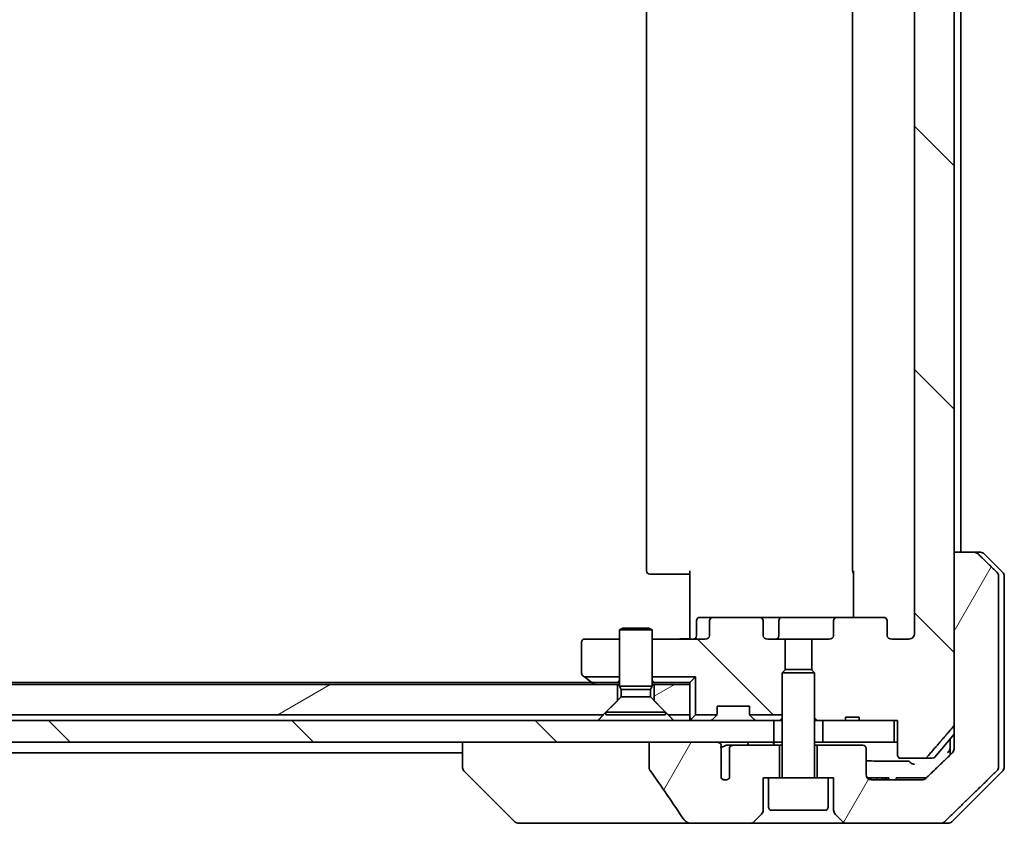
# Model space of a CAD drawing. Units: millimetres. Extents: x 65 to 7750, y 36 to 1441.
# Drawn here: x 3090 to 3180, y 347 to 422 of the extents above; entities that cross this region are included whole.
import ezdxf

# ---------------------------------------------------------------- set-up
doc = ezdxf.new("R2010")
doc.units = ezdxf.units.MM
doc.header["$LTSCALE"] = 4.5
doc.layers.add('Hatch (ISO)', color=1, linetype='Continuous', lineweight=18)
doc.layers.add('Visible (ISO)', color=7, linetype='Continuous', lineweight=35)
pattern_1 = [(135.0002, (1762.25, -19.295), (-11.22528, -11.22536), [])]
pattern_2 = [(30, (1762.25, -19.295), (-7.9375, 13.74815), [])]
pattern_3 = [(60, (1762.25, -19.295), (-13.74815, 7.9375), [])]

msp = doc.modelspace()

# ---------------------------------------------------------------- hatches: boundary and pattern name
at = {"layer": 'Hatch (ISO)'}
h = msp.add_hatch(dxfattribs=at)
h.set_pattern_fill('ANSI31', color=256, scale=127, angle=90.00021, style=0)
h.set_pattern_definition(pattern_1)
edge = h.paths.add_edge_path()
edge.add_line((3165.7412, 498.6967), (3167.0252, 498.6967))
edge.add_line((3167.0252, 498.6967), (3167.0252, 498.9967))
edge.add_line((3167.0252, 498.9967), (3170.2261, 498.9967))
edge.add_line((3170.2261, 498.9967), (3170.5447, 498.9967))
edge.add_line((3170.5447, 498.9967), (3170.5447, 502.1967))
edge.add_spline(control_points=[(3170.5447, 502.1967), (3170.5447, 502.2331), (3170.5536, 502.2757), (3170.5827, 502.3436), (3170.6084, 502.3804), (3170.6633, 502.4334), (3170.7025, 502.4585), (3170.7756, 502.4877), (3170.8226, 502.4967), (3170.8625, 502.4967)], knot_values=[0.0457049, 0.0457049, 0.0457049, 0.0457049, 0.0566064, 0.0566064, 0.0678431, 0.0678431, 0.0794861, 0.0794861, 0.0914577, 0.0914577, 0.0914577, 0.0914577], degree=3, periodic=0)
edge.add_line((3170.8625, 502.4967), (3173.0264, 502.4967))
edge.add_spline(control_points=[(3173.0264, 502.4967), (3173.0656, 502.4967), (3173.1118, 502.4878), (3173.1836, 502.4588), (3173.2222, 502.4338), (3173.2555, 502.4014), (3173.2613, 502.3953), (3173.2669, 502.3888)], knot_values=[0.019717, 0.019717, 0.019717, 0.019717, 0.0314719, 0.0314719, 0.0429657, 0.0429657, 0.0454018, 0.0454018, 0.0454018, 0.0454018], degree=3, periodic=0)
edge.add_spline(control_points=[(3173.2669, 502.3888), (3174.4056, 501.0788), (3175.6957, 499.5802)], knot_values=[0, 0, 0, 0.37131, 0.37131, 0.37131], weights=[1, 1.0021017, 1], degree=2, periodic=0)
edge.add_spline(control_points=[(3175.6957, 499.5802), (3175.7158, 499.5568), (3175.7332, 499.5283), (3175.7587, 499.4678), (3175.7675, 499.4247), (3175.7675, 499.3881)], knot_values=[0, 0, 0, 0, 0.0086951, 0.0086951, 0.0196869, 0.0196869, 0.0196869, 0.0196869], degree=3, periodic=0)
edge.add_line((3175.7675, 499.3881), (3175.7675, 483.4967))
edge.add_line((3175.7675, 483.4967), (3175.7675, 356.6053))
edge.add_spline(control_points=[(3175.7675, 356.6053), (3175.7675, 356.5687), (3175.7587, 356.5256), (3175.7332, 356.4651), (3175.7158, 356.4366), (3175.6957, 356.4133)], knot_values=[-0.0196869, -0.0196869, -0.0196869, -0.0196869, -0.0086951, -0.0086951, 0, 0, 0, 0], degree=3, periodic=0)
edge.add_spline(control_points=[(3175.6957, 356.4133), (3174.4056, 354.9146), (3173.2669, 353.6047)], knot_values=[0, 0, 0, 0.37131, 0.37131, 0.37131], weights=[1, 1.0021017, 1], degree=2, periodic=0)
edge.add_spline(control_points=[(3173.2669, 353.6047), (3173.2613, 353.5982), (3173.2555, 353.592), (3173.2222, 353.5596), (3173.1836, 353.5346), (3173.1118, 353.5056), (3173.0656, 353.4967), (3173.0264, 353.4967)], knot_values=[0.1362679, 0.1362679, 0.1362679, 0.1362679, 0.1387039, 0.1387039, 0.1501977, 0.1501977, 0.1619527, 0.1619527, 0.1619527, 0.1619527], degree=3, periodic=0)
edge.add_line((3173.0264, 353.4967), (3170.8625, 353.4967))
edge.add_spline(control_points=[(3170.8625, 353.4967), (3170.8226, 353.4967), (3170.7756, 353.5057), (3170.7025, 353.5349), (3170.6633, 353.56), (3170.6084, 353.613), (3170.5827, 353.6499), (3170.5536, 353.7177), (3170.5447, 353.7604), (3170.5447, 353.7967)], knot_values=[-0.0914577, -0.0914577, -0.0914577, -0.0914577, -0.0794861, -0.0794861, -0.0678431, -0.0678431, -0.0566064, -0.0566064, -0.0457049, -0.0457049, -0.0457049, -0.0457049], degree=3, periodic=0)
edge.add_line((3170.5447, 353.7967), (3170.5447, 356.9967))
edge.add_line((3170.5447, 356.9967), (3170.2261, 356.9967))
edge.add_line((3170.2261, 356.9967), (3167.0252, 356.9967))
edge.add_line((3167.0252, 356.9967), (3167.0252, 357.2967))
edge.add_line((3167.0252, 357.2967), (3165.7412, 357.2967))
edge.add_line((3165.7412, 357.2967), (3165.7412, 356.9967))
edge.add_line((3165.7412, 356.9967), (3163.6526, 356.9967))
edge.add_line((3163.6526, 356.9967), (3163.1321, 356.9967))
edge.add_line((3163.1321, 356.9967), (3162.9026, 357.2262))
edge.add_line((3162.9026, 357.2262), (3162.9026, 361.39))
edge.add_line((3162.9026, 361.39), (3162.6321, 361.6605))
edge.add_line((3162.6321, 361.6605), (3162.6321, 364.4967))
edge.add_line((3162.6321, 364.4967), (3164.2286, 364.4967))
edge.add_ellipse((3164.2286, 364.7967), major_axis=(0.4243, 0), ratio=0.7071068, start_angle=270, end_angle=360)
edge.add_line((3164.6528, 364.7967), (3164.6528, 366.1967))
edge.add_ellipse((3165.0771, 366.1967), major_axis=(-0.4243, 0), ratio=0.7071068, start_angle=270, end_angle=360, ccw=False)
edge.add_line((3165.0771, 366.4967), (3169.1783, 366.4967))
edge.add_ellipse((3169.1783, 366.1967), major_axis=(0.4243, 0), ratio=0.7071068, start_angle=0, end_angle=90, ccw=False)
edge.add_line((3169.6026, 366.1967), (3169.6026, 364.7967))
edge.add_ellipse((3170.0268, 364.7967), major_axis=(-0.4243, 0), ratio=0.7071068, start_angle=0, end_angle=90)
edge.add_line((3170.0268, 364.4967), (3171.6013, 364.4967))
edge.add_spline(control_points=[(3171.6013, 364.4967), (3171.6672, 364.4967), (3171.745, 364.5116), (3171.8658, 364.5602), (3171.9306, 364.6019), (3172.0213, 364.69), (3172.0639, 364.7514), (3172.1121, 364.8646), (3172.1268, 364.936), (3172.1268, 364.9967)], knot_values=[0, 0, 0, 0, 0.0197924, 0.0197924, 0.0390558, 0.0390558, 0.057735, 0.057735, 0.0759571, 0.0759571, 0.0759571, 0.0759571], degree=3, periodic=0)
edge.add_line((3172.1268, 364.9967), (3172.1268, 490.9967))
edge.add_spline(control_points=[(3172.1268, 490.9967), (3172.1268, 491.0575), (3172.1121, 491.1288), (3172.0639, 491.242), (3172.0213, 491.3034), (3171.9306, 491.3915), (3171.8658, 491.4332), (3171.745, 491.4818), (3171.6672, 491.4967), (3171.6013, 491.4967)], knot_values=[-0.0759571, -0.0759571, -0.0759571, -0.0759571, -0.057735, -0.057735, -0.0390558, -0.0390558, -0.0197924, -0.0197924, 0, 0, 0, 0], degree=3, periodic=0)
edge.add_line((3171.6013, 491.4967), (3170.0268, 491.4967))
edge.add_ellipse((3170.0268, 491.1967), major_axis=(-0.4243, 0), ratio=0.7071068, start_angle=270, end_angle=360)
edge.add_line((3169.6026, 491.1967), (3169.6026, 489.7967))
edge.add_ellipse((3169.1783, 489.7967), major_axis=(0.4243, 0), ratio=0.7071068, start_angle=270, end_angle=360, ccw=False)
edge.add_line((3169.1783, 489.4967), (3165.0771, 489.4967))
edge.add_ellipse((3165.0771, 489.7967), major_axis=(-0.4243, 0), ratio=0.7071068, start_angle=0, end_angle=90, ccw=False)
edge.add_line((3164.6528, 489.7967), (3164.6528, 491.1967))
edge.add_ellipse((3164.2286, 491.1967), major_axis=(0.4243, 0), ratio=0.7071068, start_angle=0, end_angle=90)
edge.add_line((3164.2286, 491.4967), (3162.6321, 491.4967))
edge.add_line((3162.6321, 491.4967), (3162.6321, 494.3329))
edge.add_line((3162.6321, 494.3329), (3162.9026, 494.6034))
edge.add_line((3162.9026, 494.6034), (3162.9026, 498.7672))
edge.add_line((3162.9026, 498.7672), (3163.1321, 498.9967))
edge.add_line((3163.1321, 498.9967), (3163.6526, 498.9967))
edge.add_line((3163.6526, 498.9967), (3165.7412, 498.9967))
edge.add_line((3165.7412, 498.9967), (3165.7412, 498.6967))
h = msp.add_hatch(dxfattribs=at)
h.set_pattern_fill('ANSI31', color=256, scale=127, angle=14.999978, style=0)
h.set_pattern_definition(pattern_3)
edge = h.paths.add_edge_path()
edge.add_spline(control_points=[(3177.9772, 372.3503), (3177.9325, 372.3938), (3177.8701, 372.4344), (3177.7534, 372.482), (3177.6781, 372.4967), (3177.6141, 372.4967)], knot_values=[0.0372215, 0.0372215, 0.0372215, 0.0372215, 0.0558679, 0.0558679, 0.0750458, 0.0750458, 0.0750458, 0.0750458], degree=3, periodic=0)
edge.add_line((3177.6141, 372.4967), (3175.7675, 372.4967))
edge.add_line((3175.7675, 372.4967), (3175.7675, 356.6053))
edge.add_line((3175.7675, 356.6053), (3175.7675, 354.9967))
edge.add_line((3175.7675, 354.9967), (3175.7675, 354.3607))
edge.add_spline(control_points=[(3175.7675, 354.3607), (3175.7675, 354.2991), (3175.7526, 354.2267), (3175.704, 354.1125), (3175.6612, 354.0507), (3175.6162, 354.0071)], knot_values=[0, 0, 0, 0, 0.0184726, 0.0184726, 0.037258, 0.037258, 0.037258, 0.037258], degree=3, periodic=0)
edge.add_spline(control_points=[(3175.6162, 354.0071), (3174.3115, 352.7445), (3173.1622, 351.6432)], knot_values=[0, 0, 0, 0.3407397, 0.3407397, 0.3407397], weights=[1, 1.0021662, 1], degree=2, periodic=0)
edge.add_spline(control_points=[(3173.1622, 351.6432), (3173.1168, 351.5996), (3173.0539, 351.5594), (3172.9354, 351.5115), (3172.8583, 351.4967), (3172.7929, 351.4967)], knot_values=[0.037349, 0.037349, 0.037349, 0.037349, 0.0560806, 0.0560806, 0.0756976, 0.0756976, 0.0756976, 0.0756976], degree=3, periodic=0)
edge.add_line((3172.7929, 351.4967), (3168.1526, 351.4967))
edge.add_ellipse((3168.1526, 351.9967), major_axis=(-0.5, 0), ratio=1, start_angle=0, end_angle=90, ccw=False)
edge.add_line((3167.6526, 351.9967), (3167.6526, 354.3967))
edge.add_ellipse((3167.3526, 354.3967), major_axis=(0, 0.3), ratio=1, start_angle=270, end_angle=360)
edge.add_line((3167.3526, 354.6967), (3163.1526, 354.6967))
edge.add_line((3163.1526, 354.6967), (3163.1526, 351.6967))
edge.add_line((3163.1526, 351.6967), (3164.1526, 351.6967))
edge.add_line((3164.1526, 351.6967), (3164.6526, 351.6967))
edge.add_line((3164.6526, 351.6967), (3164.6526, 348.7038))
edge.add_ellipse((3165.1526, 348.7038), major_axis=(0, -0.5), ratio=1, start_angle=270, end_angle=315)
edge.add_line((3164.799, 348.3503), (3165.5061, 347.6432))
edge.add_ellipse((3165.8597, 347.9967), major_axis=(0.3536, -0.3536), ratio=1, start_angle=270, end_angle=315)
edge.add_line((3165.8597, 347.4967), (3174.5181, 347.4967))
edge.add_spline(control_points=[(3174.5181, 347.4967), (3174.5829, 347.4967), (3174.6591, 347.5115), (3174.7769, 347.5592), (3174.8395, 347.5996), (3174.8846, 347.6432)], knot_values=[0.2263523, 0.2263523, 0.2263523, 0.2263523, 0.2457725, 0.2457725, 0.2644663, 0.2644663, 0.2644663, 0.2644663], degree=3, periodic=0)
edge.add_spline(control_points=[(3174.8846, 347.6432), (3177.0404, 349.7241), (3179.7262, 352.3503)], knot_values=[0, 0, 0, 0.6752619, 0.6752619, 0.6752619], weights=[1, 1.0063997, 1], degree=2, periodic=0)
edge.add_spline(control_points=[(3179.7262, 352.3503), (3179.7268, 352.3508), (3179.7273, 352.3513), (3179.7719, 352.3954), (3179.8137, 352.4569), (3179.8614, 352.5705), (3179.876, 352.6426), (3179.876, 352.7038)], knot_values=[-0.0371932, -0.0371932, -0.0371932, -0.0371932, -0.0369686, -0.0369686, -0.0183792, -0.0183792, 0, 0, 0, 0], degree=3, periodic=0)
edge.add_line((3179.876, 352.7038), (3179.876, 354.9967))
edge.add_line((3179.876, 354.9967), (3179.876, 370.2896))
edge.add_spline(control_points=[(3179.876, 370.2896), (3179.876, 370.3509), (3179.8614, 370.4229), (3179.8137, 370.5366), (3179.7719, 370.5981), (3179.7273, 370.6421), (3179.7268, 370.6426), (3179.7262, 370.6432)], knot_values=[0, 0, 0, 0, 0.0183792, 0.0183792, 0.0369686, 0.0369686, 0.0371932, 0.0371932, 0.0371932, 0.0371932], degree=3, periodic=0)
edge.add_spline(control_points=[(3179.7262, 370.6432), (3178.8193, 371.53), (3177.9772, 372.3503)], knot_values=[0, 0, 0, 0.2444014, 0.2444014, 0.2444014], weights=[1, 1.0007236, 1], degree=2, periodic=0)
h = msp.add_hatch(dxfattribs=at)
h.set_pattern_fill('ANSI31', color=256, scale=127, angle=90.00021, style=0)
h.set_pattern_definition(pattern_1)
edge = h.paths.add_edge_path()
edge.add_ellipse((3153.6268, 366.1967), major_axis=(-0.4243, 0), ratio=0.7071068, start_angle=270, end_angle=360)
edge.add_line((3153.2026, 366.1967), (3153.2026, 364.7967))
edge.add_ellipse((3152.7783, 364.7967), major_axis=(0.4243, 0), ratio=0.7071068, start_angle=270, end_angle=360, ccw=False)
edge.add_line((3152.7783, 364.4967), (3147.9026, 364.4967))
edge.add_line((3147.9026, 364.4967), (3147.9026, 360.9967))
edge.add_line((3147.9026, 360.9967), (3151.9026, 360.9967))
edge.add_line((3151.9026, 360.9967), (3151.9026, 357.4967))
edge.add_line((3151.9026, 357.4967), (3153.8756, 357.4967))
edge.add_ellipse((3153.6026, 357.621), major_axis=(0.1243, 0.2731), ratio=1, start_angle=270, end_angle=294.469801)
edge.add_line((3153.9026, 357.621), (3153.9026, 358.2967))
edge.add_line((3153.9026, 358.2967), (3156.9026, 358.2967))
edge.add_line((3156.9026, 358.2967), (3156.9026, 357.621))
edge.add_ellipse((3157.2026, 357.621), major_axis=(0, -0.3), ratio=1, start_angle=270, end_angle=294.469801)
edge.add_line((3156.9295, 357.4967), (3159.9026, 357.4967))
edge.add_line((3159.9026, 357.4967), (3159.9026, 361.39))
edge.add_line((3159.9026, 361.39), (3160.1731, 361.6605))
edge.add_line((3160.1731, 361.6605), (3160.1731, 364.4967))
edge.add_line((3160.1731, 364.4967), (3158.5766, 364.4967))
edge.add_ellipse((3158.5766, 364.7967), major_axis=(-0.4243, 0), ratio=0.7071068, start_angle=0, end_angle=90, ccw=False)
edge.add_line((3158.1523, 364.7967), (3158.1523, 366.1967))
edge.add_ellipse((3157.7281, 366.1967), major_axis=(0.4243, 0), ratio=0.7071068, start_angle=0, end_angle=90)
edge.add_line((3157.7281, 366.4967), (3153.6268, 366.4967))
h = msp.add_hatch(dxfattribs=at)
h.set_pattern_fill('ANSI31', color=256, scale=127, angle=-14.999978, style=0)
h.set_pattern_definition(pattern_2)
h.paths.add_polyline_path([(3143.4026, 357.4967), (3144.7026, 358.7967), (3144.7026, 360.2967), (2958.1026, 360.2967), (2958.1026, 358.7967), (2959.4026, 357.4967)])
h = msp.add_hatch(dxfattribs=at)
h.set_pattern_fill('ANSI31', color=256, scale=127, angle=-14.999978, style=0)
h.set_pattern_definition(pattern_2)
h.paths.add_polyline_path([(3148.1026, 358.7967), (3149.4026, 357.4967), (3151.4026, 357.4967), (3151.4026, 360.2967), (3148.1026, 360.2967)])
h = msp.add_hatch(dxfattribs=at)
h.set_pattern_fill('ANSI31', color=256, scale=127, angle=90.00021, style=0)
h.set_pattern_definition(pattern_1)
h.paths.add_polyline_path([(2943.6526, 356.9967), (2943.6526, 354.9967), (2948.9979, 354.9967), (2955.1622, 354.9967), (3159.1526, 354.9967), (3159.1526, 356.9967)])
h = msp.add_hatch(dxfattribs=at)
h.set_pattern_fill('ANSI31', color=256, scale=127, angle=14.999978, style=0)
h.set_pattern_definition(pattern_3)
edge = h.paths.add_edge_path()
edge.add_spline(control_points=[(3147.643, 352.5919), (3147.643, 352.56), (3147.6484, 352.5287), (3147.6696, 352.4662), (3147.6856, 352.436), (3147.7052, 352.4081)], knot_values=[-0.0198066, -0.0198066, -0.0198066, -0.0198066, -0.010211, -0.010211, 0, 0, 0, 0], degree=3, periodic=0)
edge.add_spline(control_points=[(3147.7052, 352.4081), (3148.2418, 351.6436), (3148.7745, 350.8759), (3149.8255, 349.3432), (3150.3442, 348.5779), (3150.8583, 347.8098)], knot_values=[-0.5588971, -0.5588971, -0.5588971, -0.5588971, -0.2786535, -0.2786535, -0.0013606, -0.0013606, -0.0013606, -0.0013606], degree=3, periodic=0)
edge.add_spline(control_points=[(3150.8583, 347.8098), (3150.8914, 347.7604), (3150.935, 347.7179), (3151.0376, 347.6413), (3151.0994, 347.6083), (3151.2992, 347.5266), (3151.4592, 347.4967), (3151.6227, 347.4967)], knot_values=[-0.0918683, -0.0918683, -0.0918683, -0.0918683, -0.0719412, -0.0719412, -0.049052, -0.049052, 0, 0, 0, 0], degree=3, periodic=0)
edge.add_line((3151.6227, 347.4967), (3156.9455, 347.4967))
edge.add_ellipse((3156.9455, 347.9967), major_axis=(0.5, 0), ratio=1, start_angle=270, end_angle=315)
edge.add_line((3157.299, 347.6432), (3158.0061, 348.3503))
edge.add_ellipse((3157.6526, 348.7038), major_axis=(0.3536, 0.3536), ratio=1, start_angle=270, end_angle=315)
edge.add_line((3158.1526, 348.7038), (3158.1526, 351.6967))
edge.add_line((3158.1526, 351.6967), (3158.6526, 351.6967))
edge.add_line((3158.6526, 351.6967), (3159.6526, 351.6967))
edge.add_line((3159.6526, 351.6967), (3159.6526, 354.6967))
edge.add_line((3159.6526, 354.6967), (3155.3889, 354.6967))
edge.add_spline(control_points=[(3155.3889, 354.6967), (3155.3462, 354.6967), (3155.2957, 354.6872), (3155.2153, 354.6568), (3155.1707, 354.6304), (3155.1082, 354.5756), (3155.0781, 354.5383), (3155.0454, 354.4714), (3155.0352, 354.4312), (3155.0352, 354.3967)], knot_values=[0.0460514, 0.0460514, 0.0460514, 0.0460514, 0.0588793, 0.0588793, 0.0718433, 0.0718433, 0.0838186, 0.0838186, 0.0941783, 0.0941783, 0.0941783, 0.0941783], degree=3, periodic=0)
edge.add_line((3155.0352, 354.3967), (3155.0352, 351.6749))
edge.add_ellipse((3154.6526, 351.9967), major_axis=(-0.3218, -0.3827), ratio=1, start_angle=352.944494, end_angle=450, ccw=False)
edge.add_line((3154.2862, 351.6565), (3154.2862, 353.1405))
edge.add_spline(control_points=[(3154.2862, 353.1405), (3154.2862, 353.1699), (3154.2835, 353.1983), (3154.2774, 353.2265)], knot_values=[-0.0208025, -0.0208025, -0.0208025, -0.0208025, -0.0120793, -0.0120793, -0.0120793, -0.0120793], degree=3, periodic=0)
edge.add_line((3154.2774, 353.2265), (3154.2774, 354.4595))
edge.add_spline(control_points=[(3154.2774, 354.4595), (3154.2731, 354.4747), (3154.2673, 354.4894), (3154.2516, 354.5213), (3154.2392, 354.5408), (3154.2248, 354.5587)], knot_values=[0.1001673, 0.1001673, 0.1001673, 0.1001673, 0.1045381, 0.1045381, 0.1108441, 0.1108441, 0.1108441, 0.1108441], degree=3, periodic=0)
edge.add_spline(control_points=[(3154.2248, 354.5587), (3154.2329, 354.5686), (3154.2401, 354.5789), (3154.2558, 354.6051), (3154.2648, 354.6254), (3154.2745, 354.6596), (3154.2774, 354.6797), (3154.2774, 354.6967), (3154.2774, 354.7286), (3154.2672, 354.7655), (3154.2331, 354.8295), (3154.1999, 354.8651), (3154.1251, 354.922), (3154.0672, 354.9495), (3153.9528, 354.9856), (3153.8738, 354.9967), (3153.8072, 354.9967)], knot_values=[-0.0142609, -0.0142609, -0.0142609, -0.0142609, -0.0106451, -0.0106451, -0.0050953, -0.0050953, 0, 0, 0, 0.009569, 0.009569, 0.0217487, 0.0217487, 0.0377654, 0.0377654, 0.0577254, 0.0577254, 0.0577254, 0.0577254], degree=3, periodic=0)
edge.add_line((3153.8072, 354.9967), (3147.643, 354.9967))
edge.add_line((3147.643, 354.9967), (3147.643, 352.5919))

# ---------------------------------------------------------------- linework, layer by layer
at = {"layer": 'Visible (ISO)'}
for p, q in [((3175.7675, 356.6053), (3175.7675, 499.3881)), ((3172.1268, 490.9967), (3172.1268, 364.9967)), ((3147.4026, 485.1967), (3147.4026, 370.7967)), ((3166.4026, 485.1967), (3166.4026, 370.7967)), ((3176.4026, 372.4967), (3176.4026, 483.4967)), ((3177.6141, 372.4967), (3175.7675, 372.4967)), ((3175.7675, 372.4967), (3175.7675, 354.9967)), ((3177.6141, 372.4967), (3178.1955, 372.4967)), ((3180.2561, 370.6432), (3178.549, 372.3503)), ((3151.4026, 364.9967), (3151.4026, 370.7967)), ((3166.4924, 366.4967), (3166.4924, 370.7967)), ((3147.7612, 370.4967), (3147.7026, 370.4967)), ((3147.7612, 370.4967), (3148.4683, 370.4967)), ((3148.6097, 370.4967), (3148.4683, 370.4967)), ((3148.6097, 370.4967), (3150.9884, 370.4967)), ((3151.4026, 370.4967), (3150.9884, 370.4967)), ((3179.876, 354.9967), (3179.876, 370.2896)), ((3180.4026, 370.2896), (3180.4026, 354.9967)), ((3152.0039, 364.7967), (3152.0039, 366.1967)), ((3153.6268, 366.4967), (3152.3039, 366.4967)), ((3153.2026, 366.1967), (3153.2026, 364.7967)), ((3157.7281, 366.4967), (3153.6268, 366.4967)), ((3159.9081, 366.4967), (3157.7281, 366.4967)), ((3158.1523, 364.7967), (3158.1523, 366.1967)), ((3159.6081, 364.7967), (3159.6081, 366.1967)), ((3165.0771, 366.4967), (3159.9081, 366.4967)), ((3164.6528, 366.1967), (3164.6528, 364.7967)), ((3169.1783, 366.4967), (3165.0771, 366.4967)), ((3169.6026, 364.7967), (3169.6026, 366.1967)), ((3145.2093, 365.5001), (3144.9026, 365.3467)), ((3147.9026, 365.3467), (3144.9026, 365.3467)), ((3144.9026, 360.1501), (3144.9026, 365.3467)), ((3145.2093, 365.5001), (3147.5959, 365.5001)), ((3147.5959, 365.5001), (3147.9026, 365.3467)), ((3147.9026, 360.1501), (3147.9026, 365.3467)), ((3144.9026, 364.4967), (3141.7026, 364.4967)), ((3152.7783, 364.4967), (3147.9026, 364.4967)), ((3151.4026, 364.9967), (3151.4026, 364.7218)), ((3151.4026, 364.5045), (3151.4026, 364.7218)), ((3160.1731, 364.4967), (3158.5766, 364.4967)), ((3160.1731, 361.6605), (3160.1731, 364.4967)), ((3160.1731, 364.4967), (3162.6321, 364.4967)), ((3164.2286, 364.4967), (3162.6321, 364.4967)), ((3162.6321, 364.4967), (3162.6321, 361.6605)), ((3171.6013, 364.4967), (3170.0268, 364.4967)), ((3141.4026, 364.1967), (3141.4026, 361.3467)), ((3160.2093, 361.6967), (3159.9026, 361.39)), ((3160.2093, 361.6967), (3162.5959, 361.6967)), ((3162.5959, 361.6967), (3162.9026, 361.39)), ((3141.5226, 361.1067), (3141.6692, 360.9967)), ((3144.9026, 360.9967), (3141.6692, 360.9967)), ((3141.6692, 360.9967), (3142.2559, 360.5567)), ((3147.9026, 360.9967), (3151.9026, 360.9967)), ((3151.9026, 360.9967), (3151.4026, 360.4967)), ((3151.9026, 357.4967), (3151.9026, 360.9967)), ((3162.9026, 361.39), (3159.9026, 361.39)), ((3159.9026, 351.7967), (3159.9026, 361.39)), ((3162.9026, 351.7967), (3162.9026, 361.39)), ((3144.7026, 360.2967), (2958.1026, 360.2967)), ((3142.3359, 360.4967), (2960.4692, 360.4967)), ((3142.2559, 360.5567), (3142.6026, 360.2967)), ((3144.7469, 360.4967), (3142.4359, 360.4967)), ((3144.7026, 358.7967), (3144.7026, 360.2967)), ((3144.7026, 360.2967), (3144.9026, 360.2967)), ((3144.7469, 360.4967), (3144.9026, 360.4967)), ((3147.9026, 360.1501), (3144.9026, 360.1501)), ((3145.0559, 359.8433), (3144.9026, 360.1501)), ((3147.7492, 359.8433), (3145.0559, 359.8433)), ((3145.0559, 359.1501), (3145.0559, 359.8433)), ((3147.7492, 359.8433), (3147.9026, 360.1501)), ((3147.7492, 359.1501), (3147.7492, 359.8433)), ((3147.9026, 360.4967), (3148.0582, 360.4967)), ((3147.9026, 360.2967), (3148.1026, 360.2967)), ((3151.4026, 360.4967), (3148.0582, 360.4967)), ((3151.4026, 360.2967), (3148.1026, 360.2967)), ((3148.1026, 360.2967), (3148.1026, 358.7967)), ((3151.4026, 360.2967), (3151.4026, 360.4967)), ((3151.4026, 357.4967), (3151.4026, 360.2967)), ((3145.0559, 359.1501), (3143.6526, 357.7467)), ((3147.7492, 359.1501), (3145.0559, 359.1501)), ((3147.7492, 359.1501), (3149.1526, 357.7467)), ((3143.4026, 357.4967), (3144.7026, 358.7967)), ((3148.1026, 358.7967), (3149.4026, 357.4967)), ((3153.9026, 357.621), (3153.9026, 358.2967)), ((3153.9026, 358.2967), (3156.9026, 358.2967)), ((3156.9026, 358.2967), (3156.9026, 357.621)), ((3159.1526, 356.9967), (2943.6526, 356.9967)), ((3143.4026, 357.4967), (2959.4026, 357.4967)), ((3149.1526, 357.7467), (3143.6526, 357.7467)), ((3143.6526, 357.5001), (3143.6526, 357.7467)), ((3149.1526, 357.5001), (3143.6526, 357.5001)), ((3149.1526, 357.5001), (3149.1526, 357.7467)), ((3151.4026, 357.4967), (3149.4026, 357.4967)), ((3151.4026, 357.4967), (3151.4026, 356.9967)), ((3151.4905, 357.0846), (3151.9026, 357.4967)), ((3153.8756, 357.4967), (3151.9026, 357.4967)), ((3153.4905, 357.0846), (3153.8147, 357.4088)), ((3153.8147, 357.4088), (3153.8352, 357.4293)), ((3159.9026, 357.4967), (3156.9295, 357.4967)), ((3156.97, 357.4293), (3156.9905, 357.4088)), ((3157.3147, 357.0846), (3156.9905, 357.4088)), ((3159.1526, 354.9967), (3159.1526, 356.9967)), ((3159.1526, 356.9967), (3159.2088, 356.9967)), ((3159.7469, 356.9967), (3159.2088, 356.9967)), ((3159.7469, 356.9967), (3159.9026, 356.9967)), ((3162.9026, 357.2262), (3163.1321, 356.9967)), ((3162.9026, 356.9967), (3163.1321, 356.9967)), ((3163.1321, 356.9967), (3165.7412, 356.9967)), ((3170.2261, 356.9967), (3163.6526, 356.9967)), ((3163.6526, 356.9967), (3163.6526, 354.9967)), ((3165.7412, 356.9967), (3165.7412, 357.2967)), ((3165.7412, 357.2967), (3167.0252, 357.2967)), ((3167.0252, 356.9967), (3165.7412, 356.9967)), ((3167.0252, 356.9967), (3167.0252, 357.2967)), ((3167.0252, 356.9967), (3170.5447, 356.9967)), ((3170.2261, 354.9967), (3170.2261, 356.9967)), ((3170.5447, 356.9967), (3170.5447, 353.7967)), ((3173.9925, 353.6047), (3175.7675, 355.7346)), ((3175.4026, 355.2967), (3175.4026, 354.9967)), ((2943.6526, 354.9967), (3159.1526, 354.9967)), ((3130.4026, 354.9967), (3130.4026, 352.7039)), ((3153.8072, 354.9967), (3147.643, 354.9967)), ((3147.643, 354.9967), (3147.643, 352.5919)), ((3154.2774, 353.2265), (3154.2774, 354.4595)), ((3155.3889, 354.6967), (3154.8144, 354.6967)), ((3155.0352, 354.3967), (3155.0352, 351.6749)), ((3159.6526, 354.6967), (3155.3889, 354.6967)), ((3159.9026, 354.9967), (3159.1526, 354.9967)), ((3159.6526, 351.6967), (3159.6526, 354.6967)), ((3159.9026, 354.6967), (3159.6526, 354.6967)), ((3163.6526, 354.9967), (3162.9026, 354.9967)), ((3163.1526, 354.6967), (3162.9026, 354.6967)), ((3167.3526, 354.6967), (3163.1526, 354.6967)), ((3163.1526, 354.6967), (3163.1526, 351.6967)), ((3163.6526, 354.9967), (3170.2261, 354.9967)), ((3167.6526, 351.9967), (3167.6526, 354.3967)), ((3170.5447, 354.9967), (3170.2261, 354.9967)), ((3175.4026, 354.9967), (3175.4026, 353.8004)), ((3175.7675, 354.9967), (3175.7675, 354.3607)), ((3179.876, 352.7038), (3179.876, 354.9967)), ((3180.4026, 354.9967), (3180.4026, 352.7038)), ((2972.4026, 353.9967), (3130.4026, 353.9967)), ((3170.8625, 353.4967), (3173.0264, 353.4967)), ((3173.7621, 353.4967), (3173.0264, 353.4967)), ((3130.4026, 352.7039), (3130.4026, 352.7038)), ((3154.2862, 351.6565), (3154.2862, 353.1405)), ((3135.2561, 347.6432), (3130.549, 352.3503)), ((3158.1526, 348.7038), (3158.1526, 351.6967)), ((3158.1526, 351.6967), (3158.6526, 351.6967)), ((3164.1526, 351.6967), (3158.6526, 351.6967)), ((3158.6526, 348.9967), (3158.6526, 351.6967)), ((3164.1526, 351.6967), (3164.6526, 351.6967)), ((3164.1526, 348.9967), (3164.1526, 351.6967)), ((3164.6526, 351.6967), (3164.6526, 348.7038)), ((3167.7594, 351.6967), (3167.8648, 351.6967)), ((3167.7594, 351.6878), (3167.7594, 351.6967)), ((3167.8648, 351.6967), (3168.103, 351.6967)), ((3167.8648, 351.5879), (3167.8648, 351.6967)), ((3168.103, 351.6967), (3168.6346, 351.6967)), ((3168.103, 351.4992), (3168.103, 351.6967)), ((3168.6346, 351.6967), (3169.1646, 351.6967)), ((3168.6346, 351.4967), (3168.6346, 351.6967)), ((3169.1646, 351.6967), (3169.4029, 351.6967)), ((3169.1646, 351.4967), (3169.1646, 351.6967)), ((3169.4029, 351.6967), (3169.5228, 351.6967)), ((3169.4029, 351.4967), (3169.4029, 351.6967)), ((3169.5228, 351.6967), (3169.7594, 351.6967)), ((3169.5228, 351.4967), (3169.5228, 351.6967)), ((3169.7594, 351.4967), (3169.7594, 351.6967)), ((3170.4377, 351.4967), (3170.4377, 351.6967)), ((3170.8205, 351.6967), (3170.4377, 351.6967)), ((3170.8205, 351.6967), (3172.9486, 351.6967)), ((3173.2181, 351.6967), (3172.9486, 351.6967)), ((3175.549, 347.6432), (3180.2561, 352.3503)), ((3172.7929, 351.4967), (3168.1526, 351.4967)), ((3157.299, 347.6432), (3158.0061, 348.3503)), ((3163.8526, 348.6967), (3158.9526, 348.6967)), ((3164.799, 348.3503), (3165.5061, 347.6432)), ((3135.6097, 347.4967), (3136.5853, 347.4967)), ((3136.5853, 347.4967), (3151.6227, 347.4967)), ((3151.6227, 347.4967), (3156.9455, 347.4967)), ((3156.9455, 347.4967), (3165.8597, 347.4967)), ((3165.8597, 347.4967), (3174.5181, 347.4967)), ((3175.1955, 347.4967), (3174.5181, 347.4967))]:
    msp.add_line(p, q, dxfattribs=at)
for centre, radius, start, end in [((3178.1955, 371.9967), 0.5, 45, 90), ((3147.7026, 370.7967), 0.3, 180, 270), ((3166.7026, 370.7967), 0.3, 180, 225.524913), ((3179.9026, 370.2896), 0.5, 0, 45), ((3152.3039, 366.1967), 0.3, 90, 180), ((3159.9081, 366.1967), 0.3, 90, 180), ((3141.7026, 364.1967), 0.3, 90, 180), ((3151.7039, 364.7967), 0.3, 270, 0), ((3159.3081, 364.7967), 0.3, 270, 0), ((3141.7026, 361.3467), 0.3, 180, 233.130102), ((3142.4359, 360.7967), 0.3, 233.130102, 270), ((3151.7026, 357.2967), 0.3, 180, 225), ((3151.7026, 357.2967), 0.3, 225, 270), ((3153.2783, 357.2967), 0.3, 270, 315), ((3153.6026, 357.621), 0.3, 315, 335.530199), ((3153.6026, 357.621), 0.3, 335.530199, 0), ((3157.2026, 357.621), 0.3, 180, 204.469801), ((3157.2026, 357.621), 0.3, 204.469801, 225), ((3157.5268, 357.2967), 0.3, 225, 270), ((3167.3526, 354.3967), 0.3, 0, 90), ((3173.7621, 353.7967), 0.3, 270, 320.194429), ((3130.9026, 352.7038), 0.5, 180, 225), ((3179.9026, 352.7038), 0.5, 315, 0), ((3154.6526, 351.9967), 0.5, 222.879675, 319.935181), ((3159.8026, 351.7967), 0.1, 270, 0), ((3163.0026, 351.7967), 0.1, 180, 270), ((3168.1526, 351.9967), 0.5, 180, 270), ((3158.9526, 348.9967), 0.3, 180, 270), ((3163.8526, 348.9967), 0.3, 270, 0), ((3157.6526, 348.7038), 0.5, 315, 0), ((3165.1526, 348.7038), 0.5, 180, 225), ((3135.6097, 347.9967), 0.5, 225, 270), ((3156.9455, 347.9967), 0.5, 270, 315), ((3165.8597, 347.9967), 0.5, 225, 270), ((3175.1955, 347.9967), 0.5, 270, 315)]:
    msp.add_arc(centre, radius, start, end, dxfattribs=at)
for centre, major_axis, start_param, end_param in [((3153.6268, 366.1967), (-0.4243, 0), 4.712389, 6.2831853), ((3157.7281, 366.1967), (0.4243, 0), 0, 1.5707963), ((3165.0771, 366.1967), (-0.4243, 0), 4.712389, 6.2831853), ((3169.1783, 366.1967), (0.4243, 0), 0, 1.5707963), ((3152.7783, 364.7967), (0.4243, 0), 4.712389, 6.2831853), ((3158.5766, 364.7967), (-0.4243, 0), 0, 1.5707963), ((3164.2286, 364.7967), (0.4243, 0), 4.712389, 6.2831853), ((3170.0268, 364.7967), (-0.4243, 0), 0, 1.5707963)]:
    msp.add_ellipse(centre, major_axis=major_axis, ratio=0.7071068, start_param=start_param, end_param=end_param, dxfattribs=at)
for points, knots in [([(3177.9772, 372.3503), (3177.9325, 372.3938), (3177.8701, 372.4344), (3177.7534, 372.482), (3177.6781, 372.4967), (3177.6141, 372.4967)], [0.037221467, 0.037221467, 0.037221467, 0.037221467, 0.055867878, 0.055867878, 0.075045829, 0.075045829, 0.075045829, 0.075045829]), ([(3179.876, 370.2896), (3179.876, 370.3509), (3179.8614, 370.4229), (3179.8137, 370.5366), (3179.7719, 370.5981), (3179.7273, 370.6421), (3179.7268, 370.6426), (3179.7262, 370.6432)], [0, 0, 0, 0, 0.01837922, 0.01837922, 0.036968623, 0.036968623, 0.037193232, 0.037193232, 0.037193232, 0.037193232]), ([(3150.24, 364.4967), (3150.3094, 364.4967), (3150.3813, 364.4992), (3150.5296, 364.5062), (3150.6062, 364.5106), (3150.7632, 364.5179), (3150.8436, 364.5208), (3151.0055, 364.5227), (3151.0869, 364.5217), (3151.2472, 364.5167), (3151.326, 364.5127), (3151.4026, 364.5087)], [0, 0, 0, 0, 0.02295435, 0.02295435, 0.0459087, 0.0459087, 0.06886305, 0.06886305, 0.0918174, 0.0918174, 0.11477175, 0.11477175, 0.11477175, 0.11477175]), ([(3172.1268, 364.9967), (3172.1268, 364.936), (3172.1121, 364.8646), (3172.0639, 364.7514), (3172.0213, 364.69), (3171.9306, 364.6019), (3171.8658, 364.5602), (3171.745, 364.5116), (3171.6672, 364.4967), (3171.6013, 364.4967)], [0, 0, 0, 0, 0.018222082, 0.018222082, 0.036901242, 0.036901242, 0.056164649, 0.056164649, 0.075957071, 0.075957071, 0.075957071, 0.075957071]), ([(3175.6957, 356.4133), (3175.7158, 356.4366), (3175.7332, 356.4651), (3175.7587, 356.5256), (3175.7675, 356.5687), (3175.7675, 356.6053)], [-0.019686875, -0.019686875, -0.019686875, -0.019686875, -0.010991784, -0.010991784, 0, 0, 0, 0]), ([(3154.2248, 354.5587), (3154.2329, 354.5686), (3154.2401, 354.5789), (3154.2558, 354.6051), (3154.2648, 354.6254), (3154.2745, 354.6596), (3154.2774, 354.6797), (3154.2774, 354.6967), (3154.2774, 354.7286), (3154.2672, 354.7655), (3154.2331, 354.8295), (3154.1999, 354.8651), (3154.1251, 354.922), (3154.0672, 354.9495), (3153.9528, 354.9856), (3153.8738, 354.9967), (3153.8072, 354.9967)], [-0.014260908, -0.014260908, -0.014260908, -0.014260908, -0.010645078, -0.010645078, -0.005095347, -0.005095347, 0, 0, 0, 0.009569045, 0.009569045, 0.021748669, 0.021748669, 0.037765436, 0.037765436, 0.057725423, 0.057725423, 0.057725423, 0.057725423]), ([(3154.2248, 354.5587), (3154.2467, 354.5526), (3154.2691, 354.5488), (3154.3234, 354.5455), (3154.3546, 354.5477), (3154.4246, 354.5604), (3154.4611, 354.5717), (3154.5587, 354.6106), (3154.6107, 354.6396), (3154.6961, 354.6751), (3154.7365, 354.6899), (3154.7934, 354.6961), (3154.8041, 354.6967), (3154.8144, 354.6967)], [0.316147266, 0.316147266, 0.316147266, 0.316147266, 0.323571648, 0.323571648, 0.333152493, 0.333152493, 0.344390795, 0.344390795, 0.362699932, 0.362699932, 0.372468781, 0.372468781, 0.374870345, 0.374870345, 0.374870345, 0.374870345]), ([(3154.2774, 354.4595), (3154.2731, 354.4747), (3154.2673, 354.4894), (3154.2516, 354.5213), (3154.2392, 354.5408), (3154.2248, 354.5587)], [0.100167345, 0.100167345, 0.100167345, 0.100167345, 0.104538099, 0.104538099, 0.110844132, 0.110844132, 0.110844132, 0.110844132]), ([(3154.2774, 354.4595), (3154.298, 354.4392), (3154.3181, 354.4187), (3154.3386, 354.398), (3154.3392, 354.3974), (3154.3398, 354.3967)], [0.270161261, 0.270161261, 0.270161261, 0.270161261, 0.279972134, 0.279972134, 0.280288012, 0.280288012, 0.280288012, 0.280288012]), ([(3155.3889, 354.6967), (3155.3462, 354.6967), (3155.2957, 354.6872), (3155.2153, 354.6568), (3155.1707, 354.6304), (3155.1082, 354.5756), (3155.0781, 354.5383), (3155.0454, 354.4714), (3155.0352, 354.4312), (3155.0352, 354.3967)], [0.046051359, 0.046051359, 0.046051359, 0.046051359, 0.058879265, 0.058879265, 0.071843348, 0.071843348, 0.083818551, 0.083818551, 0.094178325, 0.094178325, 0.094178325, 0.094178325]), ([(3156.7825, 354.6967), (3156.7825, 354.7331), (3156.7798, 354.769), (3156.7699, 354.8374), (3156.7626, 354.8688), (3156.745, 354.9245), (3156.7347, 354.9474), (3156.7133, 354.9827), (3156.7024, 354.9931), (3156.6913, 354.9965), (3156.6896, 354.9967), (3156.6879, 354.9967)], [0.209598127, 0.209598127, 0.209598127, 0.209598127, 0.220500045, 0.220500045, 0.231649354, 0.231649354, 0.243548426, 0.243548426, 0.256902043, 0.256902043, 0.259406745, 0.259406745, 0.259406745, 0.259406745]), ([(3158.859, 354.9967), (3158.9077, 354.9967), (3158.9559, 354.9879), (3159.0383, 354.953), (3159.0727, 354.9299), (3159.1276, 354.8725), (3159.1483, 354.8402), (3159.1754, 354.7702), (3159.1822, 354.7339), (3159.1823, 354.697), (3159.1823, 354.6968), (3159.1823, 354.6967)], [0.207153277, 0.207153277, 0.207153277, 0.207153277, 0.222047342, 0.222047342, 0.234808163, 0.234808163, 0.246412076, 0.246412076, 0.257335668, 0.257335668, 0.257373126, 0.257373126, 0.257373126, 0.257373126]), ([(3175.1551, 354.0071), (3175.1558, 354.0077), (3175.1565, 354.0082), (3175.2055, 354.0484), (3175.249, 354.0945), (3175.3223, 354.1966), (3175.3518, 354.2523), (3175.3778, 354.327), (3175.3828, 354.3438), (3175.387, 354.3607)], [-0.000263855, -0.000263855, -0.000263855, -0.000263855, 0, 0, 0.018856106, 0.018856106, 0.037782075, 0.037782075, 0.043208381, 0.043208381, 0.043208381, 0.043208381]), ([(3175.387, 354.3607), (3175.3917, 354.3795), (3175.3952, 354.3989), (3175.4011, 354.4457), (3175.4026, 354.4732), (3175.4026, 354.5007)], [0.048467885, 0.048467885, 0.048467885, 0.048467885, 0.055385864, 0.055385864, 0.064839773, 0.064839773, 0.064839773, 0.064839773]), ([(3175.7675, 354.3607), (3175.7675, 354.2991), (3175.7526, 354.2267), (3175.704, 354.1125), (3175.6612, 354.0507), (3175.6162, 354.0071)], [0, 0, 0, 0, 0.018472628, 0.018472628, 0.037257982, 0.037257982, 0.037257982, 0.037257982]), ([(3170.5447, 353.7967), (3170.5447, 353.7604), (3170.5536, 353.7177), (3170.5827, 353.6499), (3170.6084, 353.613), (3170.6633, 353.56), (3170.7025, 353.5349), (3170.7756, 353.5057), (3170.8226, 353.4967), (3170.8625, 353.4967)], [-0.091457684, -0.091457684, -0.091457684, -0.091457684, -0.080556239, -0.080556239, -0.069319497, -0.069319497, -0.05767651, -0.05767651, -0.04570492, -0.04570492, -0.04570492, -0.04570492]), ([(3173.0264, 353.4967), (3173.0656, 353.4967), (3173.1118, 353.5056), (3173.1836, 353.5346), (3173.2222, 353.5596), (3173.2555, 353.592), (3173.2613, 353.5982), (3173.2669, 353.6047)], [0.136267919, 0.136267919, 0.136267919, 0.136267919, 0.148022907, 0.148022907, 0.159516692, 0.159516692, 0.161952718, 0.161952718, 0.161952718, 0.161952718]), ([(3147.643, 352.5919), (3147.643, 352.56), (3147.6484, 352.5287), (3147.6696, 352.4662), (3147.6856, 352.436), (3147.7052, 352.4081)], [-0.019806619, -0.019806619, -0.019806619, -0.019806619, -0.010210961, -0.010210961, 0, 0, 0, 0]), ([(3154.2774, 353.2265), (3154.3022, 353.2108), (3154.3225, 353.1917), (3154.3394, 353.1698), (3154.3396, 353.1695), (3154.3398, 353.1692)], [0.018899735, 0.018899735, 0.018899735, 0.018899735, 0.029911456, 0.029911456, 0.030058821, 0.030058821, 0.030058821, 0.030058821]), ([(3171.6022, 353.2175), (3170.9978, 353.2248), (3170.2982, 353.2314), (3168.9346, 353.2412), (3168.3162, 353.2449), (3167.6526, 353.2482)], [-15.2635623, -15.2635623, -15.2635623, -15.2635623, -13.6986001, -13.6986001, -12.5689665, -12.5689665, -12.5689665, -12.5689665]), ([(3171.6586, 353.1761), (3171.6535, 353.1835), (3171.6484, 353.1899), (3171.636, 353.203), (3171.6291, 353.2083), (3171.6153, 353.2158), (3171.6084, 353.2174), (3171.6022, 353.2175)], [0.170279822, 0.170279822, 0.170279822, 0.170279822, 0.176666864, 0.176666864, 0.186112429, 0.186112429, 0.197133768, 0.197133768, 0.197133768, 0.197133768]), ([(3171.6586, 353.1761), (3171.6882, 353.1333), (3171.7287, 353.0944), (3171.8228, 353.0312), (3171.8743, 353.0065), (3171.9855, 352.9701), (3172.0444, 352.9587), (3172.1048, 352.9546), (3172.1059, 352.9546), (3172.1069, 352.9545)], [-0.055234877, -0.055234877, -0.055234877, -0.055234877, -0.035737179, -0.035737179, -0.017887297, -0.017887297, 0, 0, 0.000315971, 0.000315971, 0.000315971, 0.000315971]), ([(3179.7262, 352.3503), (3179.7268, 352.3508), (3179.7273, 352.3513), (3179.7719, 352.3954), (3179.8137, 352.4569), (3179.8614, 352.5705), (3179.876, 352.6426), (3179.876, 352.7038)], [-0.037193232, -0.037193232, -0.037193232, -0.037193232, -0.036968623, -0.036968623, -0.01837922, -0.01837922, 0, 0, 0, 0]), ([(3147.7052, 352.4081), (3148.2418, 351.6436), (3148.7745, 350.8759), (3149.8255, 349.3432), (3150.3442, 348.5779), (3150.8583, 347.8098)], [-0.55889708, -0.55889708, -0.55889708, -0.55889708, -0.27865352, -0.27865352, -0.00136062, -0.00136062, -0.00136062, -0.00136062]), ([(3154.2862, 351.6565), (3154.3011, 351.6404), (3154.3175, 351.625), (3154.3706, 351.5816), (3154.4118, 351.5561), (3154.4972, 351.5201), (3154.5393, 351.5081), (3154.6015, 351.4992), (3154.6195, 351.4976), (3154.6426, 351.4968), (3154.6476, 351.4967), (3154.6526, 351.4967)], [0.053178787, 0.053178787, 0.053178787, 0.053178787, 0.062043627, 0.062043627, 0.079625593, 0.079625593, 0.094263192, 0.094263192, 0.100115832, 0.100115832, 0.101728194, 0.101728194, 0.101728194, 0.101728194]), ([(3173.1622, 351.6432), (3173.1168, 351.5996), (3173.0539, 351.5594), (3172.9354, 351.5115), (3172.8583, 351.4967), (3172.7929, 351.4967)], [0.037349003, 0.037349003, 0.037349003, 0.037349003, 0.056080624, 0.056080624, 0.075697595, 0.075697595, 0.075697595, 0.075697595]), ([(3150.8583, 347.8098), (3150.8914, 347.7604), (3150.935, 347.7179), (3151.0376, 347.6413), (3151.0994, 347.6083), (3151.2992, 347.5266), (3151.4592, 347.4967), (3151.6227, 347.4967)], [-0.091868331, -0.091868331, -0.091868331, -0.091868331, -0.071941184, -0.071941184, -0.049052038, -0.049052038, 0, 0, 0, 0]), ([(3174.5181, 347.4967), (3174.5829, 347.4967), (3174.6591, 347.5115), (3174.7769, 347.5592), (3174.8395, 347.5996), (3174.8846, 347.6432)], [0.226352277, 0.226352277, 0.226352277, 0.226352277, 0.245772541, 0.245772541, 0.264466255, 0.264466255, 0.264466255, 0.264466255])]:
    msp.add_open_spline(points, degree=3, knots=knots, dxfattribs=at)
for points, weights in [([(3179.7262, 370.6432), (3178.8193, 371.53), (3177.9772, 372.3503)], [1, 1.00072360778, 1]), ([(3173.2669, 353.6047), (3174.4056, 354.9146), (3175.6957, 356.4133)], [1, 1.00210166642, 1]), ([(3175.6162, 354.0071), (3174.3115, 352.7445), (3173.1622, 351.6432)], [1, 1.00216620697, 1]), ([(3174.8846, 347.6432), (3177.0404, 349.7241), (3179.7262, 352.3503)], [1, 1.00639971749, 1])]:
    msp.add_rational_spline(points, weights, degree=2, dxfattribs=at)
for points, degree in [([(3144.7469, 360.4967), (3144.8248, 360.6015), (3144.9026, 360.6965)], 2), ([(3147.9026, 360.6965), (3147.9804, 360.6015), (3148.0582, 360.4967)], 2), ([(3142.9385, 356.9967), (3143.1705, 357.2647), (3143.4026, 357.4967)], 2), ([(3149.4026, 357.4967), (3149.6346, 357.2647), (3149.8667, 356.9967)], 2), ([(3159.7469, 356.9967), (3159.8248, 357.1015), (3159.9026, 357.1965)], 2), ([(3154.2862, 353.1405), (3154.2862, 353.1699), (3154.2835, 353.1983), (3154.2774, 353.2265)], 3)]:
    msp.add_open_spline(points, degree=degree, dxfattribs=at)

doc.saveas('drawing.dxf')
